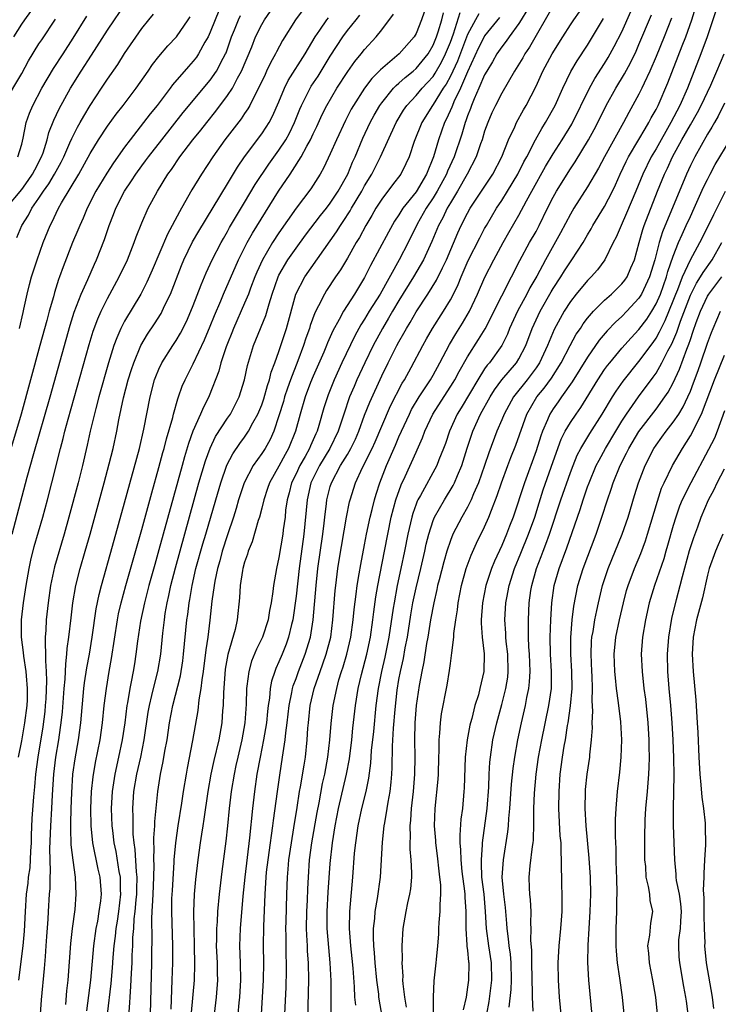
# Model space of a CAD drawing. Units: inches. Extents: x 2599874 to 2601000, y 1476000 to 1479000.
# Drawn here: x 2600349 to 2600430, y 1476806 to 1476921 of the extents above; entities that cross this region are included whole.
import ezdxf

# ---------------------------------------------------------------- set-up
doc = ezdxf.new("R2010")
doc.units = ezdxf.units.IN
doc.header["$MEASUREMENT"] = 0
doc.layers.add('LD25981476_2ft', color=206, linetype='Continuous')

msp = doc.modelspace()

# ---------------------------------------------------------------- linework, layer by layer
at = {"layer": 'LD25981476_2ft'}
for points, elevation in [([(2600396.51, 1476923.49), (2600395.63, 1476921), (2600395, 1476919.38), (2600394.78, 1476919), (2600393.03, 1476917), (2600390.84, 1476915.16), (2600390.71, 1476915), (2600389.84, 1476914.16), (2600388.98, 1476913.02), (2600387.69, 1476911), (2600387.44, 1476910.56), (2600386.76, 1476909.24), (2600385.72, 1476907), (2600385, 1476905.34), (2600384.25, 1476903.75), (2600383.81, 1476903), (2600382.72, 1476901.28), (2600381, 1476899), (2600379, 1476896.14), (2600378.27, 1476895), (2600377.09, 1476893), (2600376.43, 1476891.57), (2600376.19, 1476891), (2600375.69, 1476889.69), (2600375.44, 1476889), (2600375, 1476887.93), (2600373.7, 1476885), (2600373.51, 1476884.49), (2600373, 1476883.25), (2600372.84, 1476882.84), (2600372.23, 1476881), (2600371.99, 1476880.01), (2600370.88, 1476877.12), (2600370.84, 1476877), (2600370.2, 1476875.8), (2600369.86, 1476875), (2600368.95, 1476873), (2600368.44, 1476871.56), (2600368, 1476870), (2600367.7, 1476869), (2600365, 1476859.18), (2600364.52, 1476857.48), (2600363.84, 1476855), (2600363.33, 1476853), (2600362.87, 1476850.87), (2600362.51, 1476848.51), (2600362.32, 1476847), (2600362.14, 1476845.86), (2600362, 1476845), (2600361.77, 1476843.77), (2600361.61, 1476843), (2600361.33, 1476841.33), (2600361.27, 1476841), (2600361.01, 1476839.01), (2600360.72, 1476837), (2600360.3, 1476835), (2600359.86, 1476833), (2600359.54, 1476831), (2600359.43, 1476829), (2600359.51, 1476827), (2600359.57, 1476826.43), (2600359.75, 1476825), (2600359.97, 1476823.97), (2600360.34, 1476821.66), (2600360.47, 1476821), (2600360.5, 1476819.5), (2600360.52, 1476819), (2600360.28, 1476817), (2600360.12, 1476815.88), (2600359.97, 1476815), (2600359.9, 1476814.1), (2600359.76, 1476813), (2600359.64, 1476811.64), (2600359.56, 1476810.44), (2600359.4, 1476808.6), (2600358.98, 1476805)], 9924), ([(2600391.37, 1476803), (2600390.67, 1476807), (2600390.64, 1476807.36), (2600390.43, 1476809), (2600390.23, 1476811), (2600390.16, 1476812.16), (2600390.07, 1476813), (2600390.03, 1476813.97), (2600390.04, 1476815), (2600390.18, 1476816.18), (2600390.25, 1476817), (2600390.52, 1476818.52), (2600390.84, 1476821), (2600391.07, 1476825.07), (2600391.3, 1476827), (2600391.35, 1476827.35), (2600391.64, 1476829), (2600391.76, 1476829.76), (2600391.98, 1476831), (2600392.08, 1476832.08), (2600392.18, 1476833), (2600392.23, 1476833.77), (2600392.26, 1476836.26), (2600392.38, 1476838.38), (2600392.56, 1476840.56), (2600392.8, 1476842.8), (2600393, 1476844.03), (2600393.18, 1476845), (2600393.52, 1476846.48), (2600393.73, 1476847.73), (2600393.99, 1476849), (2600394.39, 1476851.61), (2600394.63, 1476853), (2600395, 1476854.74), (2600395.56, 1476857), (2600396.02, 1476859), (2600396.18, 1476859.82), (2600396.48, 1476861), (2600397, 1476862.6), (2600397.16, 1476863), (2600398.3, 1476865), (2600399.33, 1476866.67), (2600399.49, 1476867), (2600399.83, 1476867.83), (2600400.34, 1476869), (2600400.98, 1476871.02), (2600401.63, 1476873), (2600402.53, 1476875), (2600403.63, 1476877), (2600404.16, 1476877.84), (2600405.02, 1476879), (2600406.71, 1476881), (2600407, 1476881.46), (2600407.8, 1476883), (2600408.55, 1476885), (2600409.48, 1476887), (2600410.75, 1476889.25), (2600411, 1476889.66), (2600411.88, 1476891), (2600412.3, 1476891.7), (2600413, 1476892.76), (2600413.18, 1476893), (2600414.48, 1476895), (2600415, 1476895.91), (2600415.41, 1476896.59), (2600415.63, 1476897), (2600417, 1476899.23), (2600417.91, 1476901), (2600418.26, 1476901.74), (2600418.82, 1476903), (2600419.52, 1476904.48), (2600419.8, 1476905), (2600421, 1476907.01), (2600421.71, 1476908.29), (2600422.16, 1476909), (2600422.44, 1476909.56), (2600423, 1476910.53), (2600423.23, 1476911), (2600424.36, 1476913.64), (2600426.06, 1476917.94), (2600426.46, 1476919), (2600427.16, 1476921), (2600427.81, 1476923)], 9900), ([(2600347.18, 1476899), (2600349, 1476901.21), (2600349.75, 1476902.25), (2600350.26, 1476903), (2600350.51, 1476903.49), (2600351.31, 1476905), (2600351.49, 1476905.49), (2600351.96, 1476907), (2600352.17, 1476907.83), (2600352.73, 1476909.27), (2600353.38, 1476910.62), (2600354.69, 1476913), (2600355.93, 1476915), (2600357.14, 1476916.86), (2600359, 1476919.76), (2600359.82, 1476921), (2600361, 1476922.71)], 9944), ([(2600371.98, 1476922.02), (2600371.55, 1476921), (2600371, 1476919.56), (2600370.74, 1476919), (2600370.37, 1476918.37), (2600369.63, 1476917), (2600369.37, 1476916.63), (2600369, 1476916.16), (2600368.45, 1476915.55), (2600366.6, 1476913.4), (2600366.31, 1476913), (2600364.79, 1476911), (2600363.99, 1476910.01), (2600361.64, 1476907), (2600361, 1476906.15), (2600359.69, 1476904.31), (2600358.91, 1476903.09), (2600357.66, 1476901), (2600356.63, 1476899), (2600356.15, 1476897.85), (2600355.76, 1476897), (2600355.55, 1476896.45), (2600354.94, 1476895), (2600353.82, 1476892.18), (2600353.41, 1476891), (2600353.29, 1476890.71), (2600352.82, 1476889.18), (2600352.69, 1476888.69), (2600352.21, 1476887), (2600351.93, 1476885.93), (2600351.13, 1476883), (2600348.92, 1476875), (2600347.56, 1476870.44)], 9938), ([(2600348.08, 1476919), (2600349, 1476920.48), (2600349.35, 1476921), (2600350.06, 1476921.94)], 9950), ([(2600348.63, 1476835), (2600349, 1476836.89), (2600349.38, 1476839), (2600349.63, 1476841), (2600349.66, 1476841.66), (2600349.69, 1476843), (2600349.54, 1476844.46), (2600349.51, 1476845), (2600349.23, 1476846.77), (2600349.2, 1476847.2), (2600348.97, 1476849), (2600348.98, 1476851), (2600349.22, 1476853), (2600349.53, 1476855), (2600349.86, 1476857), (2600350.05, 1476857.95), (2600350.45, 1476859.55), (2600351.45, 1476863), (2600352, 1476865), (2600352.52, 1476867), (2600353.51, 1476871), (2600353.84, 1476872.16), (2600354.03, 1476873), (2600354.42, 1476874.42), (2600356.87, 1476883.13), (2600357.34, 1476884.66), (2600357.87, 1476886.13), (2600358.26, 1476887), (2600359, 1476888.5), (2600360.38, 1476891), (2600361.33, 1476893), (2600362.12, 1476895), (2600362.34, 1476895.66), (2600363, 1476897.3), (2600363.74, 1476899), (2600364.82, 1476901), (2600366.06, 1476903), (2600366.46, 1476903.54), (2600367.44, 1476905), (2600368.97, 1476907), (2600369.89, 1476908.11), (2600370.58, 1476909), (2600371.66, 1476910.34), (2600373, 1476912.14), (2600373.57, 1476913), (2600374.19, 1476914.19), (2600374.65, 1476915), (2600375.83, 1476917.83), (2600376.29, 1476919), (2600377, 1476920.42), (2600377.33, 1476921), (2600378.02, 1476921.98)], 9934), ([(2600381.82, 1476922.18), (2600380.95, 1476921), (2600379.44, 1476918.56), (2600378.74, 1476917.26), (2600378.61, 1476917), (2600378.03, 1476915.97), (2600377.57, 1476915), (2600377.38, 1476914.62), (2600376.64, 1476913), (2600376.21, 1476912.21), (2600375.61, 1476911), (2600375.39, 1476910.61), (2600375, 1476910.06), (2600374.58, 1476909.42), (2600372.71, 1476907), (2600371.28, 1476905), (2600369.97, 1476903), (2600368.86, 1476901.14), (2600367.64, 1476899), (2600367.39, 1476898.61), (2600366, 1476896), (2600364.22, 1476891.78), (2600363.61, 1476890.39), (2600362.88, 1476889), (2600361, 1476885.83), (2600360.57, 1476885), (2600360.09, 1476883.91), (2600359.76, 1476883), (2600359.12, 1476881), (2600358.01, 1476877), (2600357.64, 1476875.64), (2600356.99, 1476873), (2600356.64, 1476871.36), (2600356.09, 1476869), (2600355.58, 1476867), (2600354.5, 1476863), (2600353.94, 1476861), (2600352.82, 1476857.18), (2600352.36, 1476855), (2600352.08, 1476853), (2600351.86, 1476851), (2600351.82, 1476849.82), (2600351.75, 1476849), (2600351.72, 1476848.28), (2600351.78, 1476847), (2600351.76, 1476846.24), (2600351.86, 1476845), (2600351.9, 1476843.9), (2600351.81, 1476841.81), (2600351.75, 1476841), (2600351.68, 1476840.32), (2600351.46, 1476838.54), (2600350.86, 1476835), (2600350.59, 1476833), (2600350.48, 1476831.52), (2600350.36, 1476830.36), (2600350.18, 1476827.82), (2600350.11, 1476825.89), (2600350.1, 1476825), (2600350.03, 1476824.03), (2600349.93, 1476822.08), (2600349.75, 1476821), (2600349.7, 1476820.3), (2600349.52, 1476819), (2600349.39, 1476817), (2600349.29, 1476814.71), (2600349.14, 1476813), (2600348.64, 1476809)], 9932), ([(2600361.36, 1476803), (2600361.61, 1476806.39), (2600361.64, 1476807), (2600361.73, 1476808.27), (2600361.79, 1476809.79), (2600361.87, 1476811), (2600361.89, 1476811.89), (2600361.96, 1476813), (2600361.97, 1476813.97), (2600362.06, 1476815), (2600362.12, 1476816.12), (2600362.24, 1476817), (2600362.35, 1476818.35), (2600362.43, 1476819), (2600362.42, 1476819.58), (2600362.45, 1476821), (2600362.37, 1476821.63), (2600362.22, 1476824.22), (2600362.1, 1476825), (2600362, 1476826), (2600361.99, 1476827), (2600362, 1476828), (2600361.96, 1476829), (2600362.09, 1476831), (2600362.44, 1476833), (2600362.88, 1476835), (2600363.28, 1476837), (2600363.76, 1476840.24), (2600363.9, 1476841), (2600364.19, 1476842.19), (2600364.36, 1476843), (2600364.86, 1476845), (2600365.21, 1476847), (2600365.46, 1476849.46), (2600365.64, 1476851), (2600365.75, 1476851.75), (2600365.97, 1476853), (2600366.17, 1476853.83), (2600366.39, 1476855), (2600366.92, 1476857.08), (2600369.67, 1476867), (2600370.43, 1476869.57), (2600370.97, 1476871.03), (2600371.62, 1476872.38), (2600373, 1476874.51), (2600373.34, 1476875), (2600373.91, 1476876.09), (2600374.36, 1476877), (2600374.97, 1476879), (2600375.32, 1476880.68), (2600376.03, 1476883), (2600376.32, 1476883.68), (2600377.48, 1476886.52), (2600377.85, 1476887.85), (2600378.21, 1476889), (2600378.91, 1476891), (2600379, 1476891.19), (2600380.06, 1476893), (2600381, 1476894.36), (2600382.12, 1476895.88), (2600383.85, 1476898.15), (2600384.54, 1476899), (2600385, 1476899.61), (2600385.91, 1476901), (2600387.04, 1476903), (2600387.6, 1476904.4), (2600387.88, 1476905), (2600388.8, 1476907.2), (2600389.65, 1476909), (2600390.13, 1476909.88), (2600390.77, 1476911), (2600391, 1476911.32), (2600392.37, 1476913), (2600392.68, 1476913.33), (2600393, 1476913.58), (2600393.74, 1476914.26), (2600394.67, 1476915), (2600395, 1476915.29), (2600396.41, 1476917), (2600397, 1476918.01), (2600397.4, 1476919), (2600397.59, 1476919.59), (2600397.99, 1476921), (2600398.19, 1476921.81)], 9922), ([(2600364.01, 1476805), (2600364.18, 1476811), (2600364.19, 1476812.19), (2600364.22, 1476813.78), (2600364.18, 1476816.18), (2600364.23, 1476817), (2600364.28, 1476818.28), (2600364.35, 1476819), (2600364.42, 1476821), (2600364.44, 1476822.44), (2600364.41, 1476823), (2600364.45, 1476824.45), (2600364.42, 1476825), (2600364.41, 1476825.59), (2600364.52, 1476827), (2600364.53, 1476827.47), (2600364.87, 1476831), (2600365.19, 1476833), (2600365.51, 1476834.49), (2600365.71, 1476835.71), (2600365.95, 1476837), (2600366.25, 1476839), (2600366.64, 1476841), (2600367.51, 1476844.49), (2600367.78, 1476846.22), (2600367.88, 1476847), (2600368.28, 1476851), (2600368.37, 1476851.63), (2600368.53, 1476853), (2600368.61, 1476853.39), (2600368.87, 1476855), (2600369.33, 1476857), (2600370.14, 1476859.86), (2600370.49, 1476861), (2600371.63, 1476865), (2600372.21, 1476867), (2600372.94, 1476869.06), (2600373.62, 1476870.38), (2600374.43, 1476871.57), (2600375, 1476872.32), (2600375.46, 1476873), (2600375.97, 1476873.97), (2600376.55, 1476875), (2600377, 1476876.1), (2600377.23, 1476876.77), (2600377.66, 1476878.34), (2600377.9, 1476879), (2600378.1, 1476879.9), (2600378.53, 1476881), (2600379, 1476882.31), (2600379.87, 1476885), (2600380.99, 1476889), (2600382.02, 1476891), (2600385.73, 1476896.27), (2600386.17, 1476897), (2600386.51, 1476897.48), (2600387.3, 1476898.69), (2600387.47, 1476899), (2600388.66, 1476901), (2600389, 1476901.64), (2600389.83, 1476903), (2600390.84, 1476905), (2600392.67, 1476909), (2600393.55, 1476910.45), (2600393.93, 1476911), (2600395, 1476912.14), (2600395.72, 1476913), (2600396.34, 1476913.66), (2600397, 1476914.39), (2600397.25, 1476914.75), (2600397.97, 1476916.03), (2600398.44, 1476917), (2600399, 1476918.39), (2600399.36, 1476919.36), (2600400.16, 1476921.84)], 9920), ([(2600407.93, 1476922.07), (2600407.28, 1476921), (2600407, 1476920.55), (2600405.87, 1476919), (2600405.52, 1476918.48), (2600405, 1476917.83), (2600404.43, 1476917), (2600403.92, 1476916.08), (2600403.25, 1476915), (2600403, 1476914.56), (2600402.33, 1476913), (2600401.78, 1476911.78), (2600401.46, 1476911), (2600401.34, 1476910.66), (2600401, 1476909.78), (2600400.81, 1476909.19), (2600400.72, 1476909), (2600400.34, 1476907.66), (2600399.45, 1476905), (2600398.67, 1476903.33), (2600398.55, 1476903), (2600397.47, 1476901), (2600397, 1476900.22), (2600396.19, 1476899), (2600395.14, 1476897.14), (2600394.09, 1476895), (2600393.02, 1476893), (2600390.8, 1476889), (2600389.55, 1476887), (2600389, 1476886.08), (2600388.57, 1476885.43), (2600387.86, 1476884.14), (2600386.36, 1476881), (2600385.45, 1476879), (2600384.76, 1476877.24), (2600384.66, 1476877), (2600384.26, 1476875.74), (2600383.67, 1476873.67), (2600383.46, 1476873), (2600383.31, 1476872.69), (2600382.69, 1476871.31), (2600382.57, 1476871), (2600382.05, 1476870.05), (2600381.44, 1476869), (2600381, 1476868.05), (2600380.48, 1476867), (2600380.19, 1476865.81), (2600379.96, 1476865), (2600379.79, 1476863.79), (2600379.72, 1476863), (2600379.5, 1476861.5), (2600379.45, 1476861), (2600379, 1476858.28), (2600378.72, 1476857), (2600378.37, 1476855), (2600378.3, 1476854.3), (2600378.09, 1476853), (2600377.9, 1476852.1), (2600377.73, 1476851), (2600377.09, 1476849), (2600376.4, 1476847.6), (2600375.82, 1476846.18), (2600375.48, 1476845), (2600375.27, 1476843.27), (2600375.22, 1476843), (2600375.18, 1476841.18), (2600375.02, 1476839), (2600374.66, 1476837), (2600374.2, 1476835), (2600373.99, 1476834.01), (2600373.77, 1476833), (2600373.44, 1476831), (2600373.21, 1476829), (2600373.02, 1476827), (2600372.82, 1476825.18), (2600372.36, 1476821.64), (2600372.04, 1476819), (2600371.83, 1476817), (2600371.78, 1476815.78), (2600371.71, 1476815), (2600371.71, 1476813.71), (2600371.7, 1476813), (2600371.79, 1476811), (2600371.8, 1476809.8), (2600371.83, 1476809), (2600371.68, 1476807), (2600371.43, 1476805)], 9914), ([(2600411, 1476922.61), (2600408.22, 1476917.78), (2600407.68, 1476917), (2600407.44, 1476916.56), (2600406.47, 1476915), (2600405, 1476912.44), (2600404.26, 1476911), (2600403.86, 1476910.14), (2600403.36, 1476909), (2600403, 1476908), (2600402.7, 1476907), (2600402.52, 1476906.52), (2600402.01, 1476905), (2600400.97, 1476903), (2600399.82, 1476901), (2600399, 1476899.66), (2600398.63, 1476899), (2600398.11, 1476897.89), (2600397.63, 1476897), (2600396.86, 1476895.14), (2600395.87, 1476893), (2600394.7, 1476891), (2600393, 1476888.25), (2600392.26, 1476887), (2600391.8, 1476886.2), (2600391.07, 1476885), (2600390, 1476883), (2600389.02, 1476881), (2600388.1, 1476879), (2600387.77, 1476878.23), (2600387.25, 1476877), (2600386.56, 1476875), (2600385.92, 1476873), (2600384.96, 1476871), (2600383.73, 1476869), (2600383, 1476867.54), (2600382.74, 1476867), (2600382.29, 1476865), (2600381.92, 1476861), (2600381.37, 1476857), (2600381, 1476853.77), (2600380.61, 1476851), (2600380.48, 1476850.48), (2600380.14, 1476849), (2600379.84, 1476848.16), (2600379.37, 1476847), (2600379, 1476846.1), (2600378.65, 1476845.35), (2600378.51, 1476845), (2600378.14, 1476843.86), (2600377.99, 1476843), (2600377.89, 1476841.89), (2600377.75, 1476841), (2600377.67, 1476840.33), (2600377.54, 1476839), (2600377.21, 1476837), (2600376.81, 1476835), (2600376.43, 1476833), (2600376.14, 1476831), (2600375.91, 1476829), (2600375.58, 1476825.58), (2600375.01, 1476821), (2600374.78, 1476818.78), (2600374.47, 1476815), (2600374.42, 1476813), (2600374.49, 1476811), (2600374.53, 1476809), (2600374.42, 1476807), (2600374.34, 1476806.34), (2600374.22, 1476805)], 9912), ([(2600376.98, 1476805), (2600377.21, 1476809), (2600377.24, 1476811), (2600377.22, 1476813), (2600377.26, 1476815.26), (2600377.4, 1476819), (2600377.51, 1476821), (2600377.57, 1476821.57), (2600377.74, 1476823), (2600378.03, 1476825), (2600378.13, 1476825.87), (2600378.31, 1476827), (2600378.38, 1476827.62), (2600378.82, 1476831), (2600379.1, 1476832.9), (2600379.44, 1476835), (2600379.51, 1476835.51), (2600379.74, 1476837), (2600379.81, 1476837.81), (2600379.96, 1476839), (2600380.2, 1476841), (2600380.52, 1476842.52), (2600380.6, 1476843), (2600380.68, 1476843.32), (2600381, 1476844.16), (2600381.29, 1476845), (2600382.07, 1476847), (2600382.68, 1476849), (2600382.99, 1476851), (2600383.33, 1476855), (2600383.55, 1476857), (2600384.12, 1476861), (2600384.28, 1476862.28), (2600384.36, 1476863), (2600384.57, 1476864.57), (2600384.61, 1476865), (2600385, 1476866.54), (2600385.13, 1476867), (2600386.2, 1476869), (2600387, 1476870.3), (2600387.41, 1476871), (2600387.92, 1476872.08), (2600388.32, 1476873), (2600389, 1476874.88), (2600389.6, 1476876.4), (2600391, 1476879.48), (2600391.75, 1476881), (2600392.76, 1476883), (2600393, 1476883.44), (2600393.57, 1476884.43), (2600393.87, 1476885), (2600394.3, 1476885.7), (2600395, 1476886.92), (2600396.37, 1476889), (2600397.38, 1476890.62), (2600398.07, 1476892.07), (2600398.54, 1476893), (2600399.87, 1476896.13), (2600400.28, 1476897), (2600401, 1476898.42), (2600401.32, 1476899), (2600403.97, 1476903), (2600405, 1476905), (2600405.79, 1476907), (2600406.52, 1476908.52), (2600406.73, 1476909), (2600407.53, 1476910.48), (2600407.84, 1476911), (2600409, 1476913.25), (2600409.81, 1476915), (2600410.88, 1476917), (2600412.11, 1476919), (2600413, 1476920.39), (2600413.41, 1476921), (2600414.08, 1476921.92)], 9910), ([(2600382.37, 1476804.37), (2600382.46, 1476807.54), (2600382.49, 1476809), (2600382.45, 1476811), (2600382.35, 1476812.35), (2600382.33, 1476813), (2600382.25, 1476814.25), (2600382.23, 1476815), (2600382.25, 1476817), (2600382.32, 1476818.32), (2600382.37, 1476819.63), (2600382.45, 1476821), (2600382.59, 1476823), (2600382.84, 1476825), (2600383.45, 1476828.55), (2600383.68, 1476829.68), (2600384.09, 1476831.91), (2600384.34, 1476833), (2600384.72, 1476835), (2600384.94, 1476837), (2600385.08, 1476838.92), (2600385.33, 1476841), (2600385.74, 1476843), (2600386.01, 1476844.01), (2600386.31, 1476845), (2600386.49, 1476845.51), (2600386.93, 1476847), (2600387.39, 1476849), (2600387.66, 1476851), (2600387.77, 1476852.23), (2600388.02, 1476854.02), (2600388.13, 1476855), (2600388.37, 1476856.37), (2600388.54, 1476857.46), (2600389, 1476859.75), (2600389.23, 1476861), (2600389.65, 1476863), (2600389.88, 1476863.88), (2600390.14, 1476865), (2600390.33, 1476865.67), (2600390.76, 1476867), (2600391.55, 1476869), (2600392.61, 1476871.39), (2600393, 1476872.34), (2600394.22, 1476875), (2600394.48, 1476875.52), (2600395.36, 1476877), (2600396.68, 1476879), (2600397, 1476879.55), (2600397.79, 1476881), (2600398.89, 1476883.11), (2600399.63, 1476884.37), (2600400.41, 1476885.59), (2600401.23, 1476887), (2600402.17, 1476889), (2600403.02, 1476890.98), (2600404.08, 1476893), (2600405.17, 1476895), (2600405.83, 1476896.17), (2600407, 1476898.19), (2600407.89, 1476899.89), (2600408.5, 1476901), (2600410.12, 1476903.88), (2600411, 1476905.37), (2600412.04, 1476907), (2600413.17, 1476908.83), (2600415.24, 1476913), (2600415.87, 1476914.13), (2600417, 1476915.88), (2600417.42, 1476916.58), (2600418.13, 1476917.87), (2600419, 1476919.58), (2600420.05, 1476921.95)], 9906), ([(2600429.96, 1476922.04), (2600428.95, 1476919), (2600428.24, 1476917), (2600426.67, 1476913), (2600425.78, 1476911), (2600424.73, 1476909), (2600423, 1476905.94), (2600422.44, 1476905), (2600421.44, 1476903), (2600420.64, 1476901), (2600419.57, 1476898.43), (2600418.91, 1476897), (2600418.35, 1476895.65), (2600418.01, 1476895), (2600417.04, 1476893), (2600416.17, 1476891.83), (2600415.42, 1476891), (2600415, 1476890.58), (2600413.69, 1476889), (2600413, 1476888.13), (2600412.28, 1476887), (2600411.13, 1476884.87), (2600410.52, 1476883.48), (2600410.35, 1476883), (2600409.41, 1476881), (2600409.25, 1476880.75), (2600409, 1476880.39), (2600407.95, 1476879), (2600406.35, 1476877), (2600405.27, 1476875), (2600405, 1476874.33), (2600404.44, 1476873), (2600403.5, 1476870.5), (2600403, 1476869), (2600402.29, 1476867), (2600401.72, 1476865.72), (2600401.42, 1476865), (2600401, 1476864.16), (2600400.34, 1476863), (2600399.3, 1476861), (2600399, 1476860.26), (2600398.59, 1476859), (2600398.23, 1476857.77), (2600397.68, 1476855.68), (2600397.52, 1476855), (2600397.44, 1476854.56), (2600397.06, 1476853), (2600396.7, 1476851), (2600396.38, 1476849), (2600396.23, 1476848.23), (2600395.91, 1476846.09), (2600395.68, 1476845), (2600395.36, 1476843.36), (2600395.02, 1476841), (2600394.87, 1476839), (2600394.81, 1476837), (2600394.84, 1476835), (2600394.83, 1476833), (2600394.66, 1476831), (2600394.42, 1476829), (2600394.34, 1476827.66), (2600394.26, 1476827), (2600394.3, 1476825.7), (2600394.27, 1476825), (2600394.28, 1476824.28), (2600394.41, 1476823), (2600394.48, 1476821.52), (2600394.47, 1476821), (2600394.35, 1476819.65), (2600394.24, 1476819), (2600394.01, 1476818.01), (2600393.81, 1476817), (2600393.47, 1476815), (2600393.35, 1476813), (2600393.37, 1476811.37), (2600393.34, 1476811), (2600393.45, 1476809.45), (2600393.43, 1476809), (2600393.46, 1476808.54), (2600393.65, 1476807), (2600393.85, 1476805.85)], 9898), ([(2600347, 1476911.35), (2600349, 1476914.72), (2600349.8, 1476916.2), (2600351, 1476918.17), (2600351.33, 1476918.67), (2600352.95, 1476921.05)], 9948), ([(2600347.87, 1476861), (2600349.65, 1476867.65), (2600350.4, 1476870.4), (2600352.32, 1476877), (2600354.64, 1476885.36), (2600355.12, 1476886.88), (2600355.93, 1476889), (2600356.7, 1476890.7), (2600357.5, 1476892.5), (2600357.74, 1476893), (2600358.65, 1476895.35), (2600359.19, 1476897), (2600359.72, 1476898.28), (2600359.98, 1476899), (2600360.98, 1476901), (2600361.8, 1476902.2), (2600362.3, 1476903), (2600363, 1476903.96), (2600363.45, 1476904.55), (2600363.78, 1476905), (2600365.34, 1476907), (2600367.84, 1476910.16), (2600371, 1476913.95), (2600371.73, 1476915), (2600372.51, 1476916.51), (2600372.78, 1476917), (2600372.85, 1476917.15), (2600373.48, 1476919), (2600373.82, 1476919.82), (2600374.28, 1476921), (2600374.52, 1476921.48)], 9936), ([(2600348.41, 1476895.59), (2600349, 1476897), (2600349.8, 1476898.2), (2600350.19, 1476899), (2600351, 1476900.17), (2600351.54, 1476901), (2600352.15, 1476901.85), (2600352.84, 1476903), (2600353.6, 1476904.4), (2600353.91, 1476905), (2600354.63, 1476906.63), (2600354.84, 1476907.16), (2600355.52, 1476908.48), (2600355.83, 1476909), (2600356.24, 1476909.76), (2600357, 1476911), (2600358.29, 1476913), (2600359, 1476914.06), (2600360.22, 1476915.78), (2600361, 1476917.05), (2600363, 1476919.99), (2600363.81, 1476921), (2600364.37, 1476921.63)], 9942), ([(2600348.55, 1476905), (2600349, 1476906.47), (2600349.18, 1476907.18), (2600349.53, 1476909), (2600349.91, 1476910.09), (2600350.28, 1476911), (2600351.34, 1476913), (2600352.69, 1476915.31), (2600353.82, 1476917), (2600355, 1476918.84), (2600356.58, 1476921.42)], 9946), ([(2600348.74, 1476885), (2600349.15, 1476886.85), (2600349.25, 1476887.25), (2600349.62, 1476889), (2600349.9, 1476890.1), (2600350.15, 1476891), (2600350.79, 1476893), (2600351.5, 1476895), (2600352.31, 1476897), (2600352.56, 1476897.44), (2600353, 1476898.42), (2600353.28, 1476899), (2600353.65, 1476899.65), (2600355.67, 1476903), (2600357, 1476905.4), (2600357.97, 1476907), (2600359, 1476908.58), (2600360.01, 1476909.99), (2600360.82, 1476911), (2600362.35, 1476913), (2600363.74, 1476915), (2600364.24, 1476915.76), (2600365, 1476916.71), (2600366.05, 1476917.95), (2600367.04, 1476919), (2600368.42, 1476921), (2600368.65, 1476921.35)], 9940), ([(2600351.18, 1476805), (2600351.31, 1476806.69), (2600351.66, 1476810.34), (2600351.76, 1476811.76), (2600351.87, 1476813), (2600351.93, 1476814.07), (2600352.08, 1476816.08), (2600352.12, 1476817), (2600352.25, 1476819), (2600352.31, 1476819.69), (2600352.32, 1476821), (2600352.36, 1476821.64), (2600352.32, 1476823), (2600352.29, 1476824.29), (2600352.41, 1476827), (2600352.52, 1476829), (2600352.59, 1476830.59), (2600352.74, 1476833), (2600352.97, 1476835), (2600353.31, 1476837), (2600353.53, 1476838.47), (2600353.6, 1476839), (2600353.74, 1476840.26), (2600353.96, 1476843), (2600354.07, 1476844.07), (2600354.11, 1476845), (2600354.13, 1476845.87), (2600354.28, 1476847), (2600354.32, 1476847.68), (2600354.49, 1476849), (2600354.75, 1476851.25), (2600354.96, 1476853), (2600355.31, 1476855), (2600355.83, 1476857), (2600356.42, 1476859), (2600356.99, 1476861), (2600358.63, 1476867), (2600359.21, 1476869.21), (2600359.65, 1476871), (2600360.08, 1476873), (2600360.34, 1476874.34), (2600360.89, 1476876.89), (2600361.43, 1476879), (2600361.8, 1476880.2), (2600362.07, 1476881), (2600362.91, 1476883), (2600363.68, 1476884.32), (2600364.48, 1476885.52), (2600365.25, 1476886.75), (2600365.39, 1476887), (2600365.71, 1476887.71), (2600366.35, 1476889), (2600367.65, 1476892.35), (2600367.93, 1476893), (2600368.92, 1476895.08), (2600369.65, 1476896.35), (2600373, 1476901.84), (2600374.18, 1476903.82), (2600375, 1476905.02), (2600377, 1476907.69), (2600377.53, 1476908.47), (2600377.86, 1476909), (2600378.26, 1476909.74), (2600379, 1476911.42), (2600379.65, 1476913), (2600380.09, 1476913.91), (2600382.05, 1476917), (2600383.22, 1476919), (2600383.77, 1476919.77), (2600384.61, 1476921), (2600384.78, 1476921.22)], 9930), ([(2600354.15, 1476806.15), (2600354.28, 1476807.72), (2600354.41, 1476809), (2600354.74, 1476813.26), (2600354.94, 1476815), (2600355.23, 1476817.23), (2600355.37, 1476819), (2600355.28, 1476821), (2600354.99, 1476822.99), (2600354.77, 1476824.77), (2600354.71, 1476826.71), (2600354.74, 1476827.26), (2600354.77, 1476829), (2600354.83, 1476830.83), (2600354.97, 1476833), (2600355.22, 1476834.78), (2600355.62, 1476837), (2600355.9, 1476839), (2600356.26, 1476843), (2600356.34, 1476843.66), (2600356.6, 1476845.4), (2600356.9, 1476847), (2600357.23, 1476849), (2600357.7, 1476852.3), (2600358.03, 1476853.97), (2600358.29, 1476855), (2600359.59, 1476859.59), (2600361, 1476864.66), (2600362.72, 1476871), (2600363.25, 1476873.25), (2600363.98, 1476877), (2600364.5, 1476879), (2600364.63, 1476879.37), (2600365, 1476880.26), (2600365.35, 1476881), (2600366.61, 1476883), (2600367, 1476883.58), (2600367.54, 1476884.46), (2600368.21, 1476885.79), (2600368.74, 1476887), (2600369, 1476887.65), (2600369.92, 1476890.08), (2600370.52, 1476891.48), (2600371.23, 1476893), (2600372.25, 1476895), (2600372.52, 1476895.48), (2600373, 1476896.29), (2600373.25, 1476896.75), (2600375, 1476899.67), (2600376.24, 1476901.76), (2600377.84, 1476904.16), (2600379, 1476905.77), (2600379.8, 1476907), (2600380.23, 1476907.77), (2600380.82, 1476909), (2600381.44, 1476910.56), (2600381.63, 1476911), (2600382.3, 1476912.3), (2600382.64, 1476913), (2600382.77, 1476913.23), (2600383.57, 1476914.43), (2600385, 1476916.76), (2600386.44, 1476919), (2600387, 1476919.75), (2600388, 1476921), (2600388.46, 1476921.54)], 9928), ([(2600356.61, 1476805.39), (2600357.05, 1476809), (2600357.43, 1476813), (2600357.7, 1476815), (2600357.87, 1476815.87), (2600358.05, 1476817), (2600358.22, 1476818.22), (2600358.29, 1476819), (2600358.16, 1476821), (2600357.93, 1476821.93), (2600357.3, 1476825), (2600357.09, 1476827), (2600357.05, 1476829), (2600357.14, 1476831), (2600357.32, 1476832.68), (2600357.62, 1476834.38), (2600358.15, 1476837), (2600358.43, 1476839), (2600358.63, 1476841), (2600358.87, 1476843), (2600359.21, 1476845), (2600359.49, 1476846.51), (2600360.18, 1476851), (2600360.3, 1476851.7), (2600360.59, 1476853), (2600361.14, 1476855), (2600363, 1476861.54), (2600364.17, 1476865.83), (2600365, 1476868.76), (2600365.47, 1476870.53), (2600365.6, 1476871), (2600365.88, 1476872.12), (2600366.61, 1476874.61), (2600366.7, 1476875), (2600367.2, 1476876.8), (2600367.29, 1476877), (2600367.73, 1476878.27), (2600368.06, 1476879), (2600369, 1476880.85), (2600370.34, 1476883.66), (2600371, 1476885.26), (2600371.48, 1476886.52), (2600372.22, 1476888.22), (2600372.54, 1476889), (2600374.29, 1476893), (2600375.31, 1476895), (2600375.91, 1476896.09), (2600377.43, 1476898.57), (2600378.96, 1476901), (2600380.3, 1476903), (2600380.59, 1476903.41), (2600381.58, 1476905), (2600382.25, 1476906.25), (2600382.69, 1476907), (2600383, 1476907.68), (2600383.44, 1476908.56), (2600384.06, 1476909.94), (2600384.59, 1476911), (2600385.75, 1476913), (2600387.03, 1476914.97), (2600387.86, 1476916.14), (2600388.59, 1476917), (2600389, 1476917.53), (2600390.35, 1476919), (2600391, 1476919.83), (2600392.36, 1476921.64)], 9926), ([(2600402.31, 1476921.69), (2600401.92, 1476921), (2600401, 1476919.28), (2600399.83, 1476916.17), (2600399, 1476914.4), (2600398.51, 1476913.49), (2600398.18, 1476913), (2600397, 1476911.1), (2600396.92, 1476911), (2600395.66, 1476909), (2600394.78, 1476906.78), (2600394.19, 1476905), (2600393.81, 1476904.19), (2600393.21, 1476903), (2600392.25, 1476901.75), (2600391, 1476900.07), (2600390.32, 1476899), (2600389.84, 1476898.16), (2600389.13, 1476897), (2600388.39, 1476895.61), (2600388.01, 1476895), (2600387, 1476893.2), (2600386.18, 1476891.82), (2600385.62, 1476891), (2600384.57, 1476889.43), (2600384.31, 1476889), (2600383.62, 1476887.62), (2600383.19, 1476886.81), (2600382.66, 1476885.34), (2600382.57, 1476885), (2600382.15, 1476883.85), (2600381.88, 1476883), (2600381.21, 1476881.21), (2600380.35, 1476879), (2600379.99, 1476878.01), (2600379.66, 1476877), (2600379.52, 1476876.48), (2600379, 1476874.8), (2600378.4, 1476873), (2600377.97, 1476872.03), (2600377.38, 1476871), (2600377, 1476870.4), (2600376, 1476869), (2600374.95, 1476867), (2600374.28, 1476865), (2600374, 1476864), (2600373.69, 1476863), (2600373, 1476860.92), (2600372.4, 1476859), (2600372.1, 1476857.9), (2600371.83, 1476857), (2600371.51, 1476855.51), (2600371.43, 1476855), (2600371.18, 1476853.18), (2600370.95, 1476850.95), (2600370.7, 1476849), (2600370.48, 1476847.52), (2600370.17, 1476845), (2600370.01, 1476844.01), (2600369.91, 1476843), (2600369.68, 1476841.68), (2600369.55, 1476840.45), (2600368.94, 1476836.94), (2600368.3, 1476833.7), (2600368.17, 1476833), (2600367.84, 1476831), (2600367.64, 1476829.64), (2600367.21, 1476827), (2600366.92, 1476825), (2600366.75, 1476823), (2600366.74, 1476822.74), (2600366.54, 1476819.46), (2600366.49, 1476818.49), (2600366.47, 1476817), (2600366.6, 1476813), (2600366.6, 1476811), (2600366.53, 1476809), (2600366.38, 1476805.62)], 9918), ([(2600404.74, 1476921.26), (2600403, 1476919.1), (2600402.94, 1476919), (2600402.3, 1476917.7), (2600401, 1476914.93), (2600400.17, 1476913), (2600399.42, 1476911.42), (2600399.25, 1476911), (2600399.19, 1476910.81), (2600398.57, 1476909.43), (2600398.33, 1476909), (2600397.63, 1476907), (2600397.05, 1476905), (2600396.21, 1476903), (2600395, 1476900.94), (2600393.45, 1476899), (2600393, 1476898.26), (2600392.49, 1476897.51), (2600391.78, 1476896.22), (2600389.67, 1476892.33), (2600389, 1476890.95), (2600387.82, 1476889), (2600386.54, 1476887), (2600386.03, 1476886.03), (2600385.29, 1476884.71), (2600384.68, 1476883.32), (2600384.55, 1476883), (2600384.23, 1476882.23), (2600383, 1476879.44), (2600382.7, 1476878.7), (2600382.07, 1476877), (2600381.48, 1476875), (2600380.95, 1476873), (2600380.14, 1476871), (2600379.72, 1476870.28), (2600379, 1476868.92), (2600377.92, 1476867), (2600377.69, 1476866.31), (2600377.24, 1476865), (2600377, 1476864.02), (2600376.73, 1476863), (2600376.58, 1476862.58), (2600375.88, 1476860.12), (2600375.41, 1476859), (2600375.33, 1476858.67), (2600375, 1476857.73), (2600374.8, 1476857), (2600374.75, 1476856.75), (2600374.5, 1476855), (2600374.42, 1476853.58), (2600374.13, 1476851), (2600373.88, 1476849.88), (2600373.05, 1476846.95), (2600372.75, 1476845.25), (2600372.69, 1476844.69), (2600372.53, 1476842.53), (2600372.5, 1476841), (2600372.44, 1476840.44), (2600372.33, 1476839), (2600371.98, 1476837), (2600371.41, 1476834.59), (2600371.07, 1476833), (2600370.71, 1476831), (2600370.25, 1476827.75), (2600370.13, 1476827), (2600369.99, 1476826.01), (2600369.83, 1476825), (2600369.56, 1476823), (2600369.29, 1476820.71), (2600369.12, 1476819), (2600369.03, 1476816.97), (2600369.06, 1476814.94), (2600369.12, 1476813), (2600369.16, 1476810.84), (2600369.11, 1476809), (2600368.78, 1476805.22)], 9916), ([(2600379.7, 1476805), (2600379.84, 1476808.16), (2600379.89, 1476810.11), (2600379.88, 1476811), (2600379.85, 1476811.85), (2600379.84, 1476814.16), (2600379.82, 1476815), (2600379.83, 1476815.83), (2600379.92, 1476819), (2600380, 1476821), (2600380.09, 1476821.91), (2600380.17, 1476823), (2600380.46, 1476825), (2600380.76, 1476826.76), (2600381.14, 1476829.14), (2600381.42, 1476831), (2600381.52, 1476831.52), (2600381.93, 1476834.07), (2600382.09, 1476835), (2600382.31, 1476837), (2600382.39, 1476838.39), (2600382.44, 1476839), (2600382.66, 1476841), (2600383.12, 1476843), (2600383.8, 1476845), (2600384.14, 1476845.86), (2600384.52, 1476847), (2600385.04, 1476849), (2600385.3, 1476851), (2600385.56, 1476854.44), (2600385.63, 1476855), (2600385.88, 1476857), (2600386.03, 1476857.97), (2600386.9, 1476863), (2600387.25, 1476864.76), (2600387.31, 1476865), (2600387.93, 1476867), (2600388.76, 1476868.76), (2600389.89, 1476871), (2600390.23, 1476871.77), (2600391, 1476873.6), (2600392.03, 1476875.97), (2600393.39, 1476878.61), (2600393.64, 1476879), (2600394.44, 1476880.44), (2600395.79, 1476883), (2600396.22, 1476883.78), (2600396.91, 1476885), (2600398.19, 1476887), (2600399, 1476888.34), (2600399.35, 1476889), (2600399.9, 1476890.1), (2600400.25, 1476891), (2600401.09, 1476892.91), (2600402.44, 1476895.56), (2600403, 1476896.63), (2600403.2, 1476897), (2600404.39, 1476899), (2600405, 1476899.91), (2600405.68, 1476901), (2600406.88, 1476903), (2600407.59, 1476904.41), (2600407.92, 1476905), (2600408.95, 1476907), (2600409.68, 1476908.32), (2600410.12, 1476909), (2600411.23, 1476911), (2600412.12, 1476913), (2600413.06, 1476914.94), (2600413.8, 1476916.2), (2600415, 1476918.04), (2600416.88, 1476921.12)], 9908), ([(2600385.08, 1476805), (2600385.1, 1476808.9), (2600385, 1476811), (2600384.81, 1476812.81), (2600384.63, 1476815), (2600384.62, 1476817), (2600384.75, 1476819.25), (2600385, 1476822.58), (2600385.25, 1476825), (2600385.55, 1476827), (2600385.95, 1476829), (2600386.89, 1476833), (2600387.22, 1476834.78), (2600387.5, 1476837), (2600387.64, 1476838.36), (2600387.94, 1476841), (2600388.26, 1476843), (2600388.64, 1476844.64), (2600389.25, 1476847), (2600389.68, 1476849), (2600389.97, 1476851), (2600390.07, 1476851.93), (2600390.32, 1476853.68), (2600390.54, 1476855), (2600391.32, 1476859), (2600391.69, 1476861), (2600392.11, 1476863), (2600392.65, 1476865), (2600393.26, 1476866.74), (2600393.73, 1476867.73), (2600395, 1476870.55), (2600395.15, 1476870.85), (2600395.76, 1476872.24), (2600396.04, 1476873), (2600396.97, 1476875), (2600399.33, 1476878.67), (2600399.52, 1476879), (2600400.02, 1476879.98), (2600401, 1476881.67), (2600402.29, 1476883.71), (2600403.05, 1476884.95), (2600405, 1476888.81), (2600406.14, 1476891), (2600407.1, 1476892.9), (2600408.25, 1476895), (2600409, 1476896.3), (2600409.38, 1476897), (2600410.34, 1476899), (2600411, 1476900.31), (2600411.38, 1476901), (2600413, 1476903.59), (2600413.56, 1476904.44), (2600415.12, 1476907), (2600415.79, 1476908.21), (2600416.19, 1476909), (2600417.18, 1476911), (2600418.32, 1476913), (2600419.33, 1476914.67), (2600420.03, 1476915.97), (2600420.67, 1476917.33), (2600421, 1476918.09), (2600422.45, 1476921.55)], 9904), ([(2600424.81, 1476921.19), (2600423.95, 1476919), (2600423, 1476916.69), (2600422.27, 1476915), (2600421.6, 1476913.6), (2600421.33, 1476913), (2600421, 1476912.32), (2600419.82, 1476910.18), (2600419.2, 1476909), (2600416.99, 1476905), (2600416.3, 1476903.7), (2600415, 1476901.49), (2600413.4, 1476899), (2600413, 1476898.31), (2600411.87, 1476896.13), (2600410.1, 1476893), (2600409.08, 1476891.08), (2600408.29, 1476889.71), (2600407.94, 1476889), (2600406.85, 1476887), (2600405.92, 1476885), (2600405.66, 1476884.34), (2600404.99, 1476883.01), (2600403.55, 1476881), (2600403.29, 1476880.71), (2600403, 1476880.28), (2600402.19, 1476879), (2600400.26, 1476875.74), (2600399.79, 1476875), (2600398.89, 1476873), (2600398.42, 1476871.58), (2600398.21, 1476871), (2600397.66, 1476869.66), (2600397.41, 1476869), (2600395.51, 1476865.51), (2600395.22, 1476865), (2600395.14, 1476864.86), (2600395, 1476864.48), (2600394.61, 1476863.39), (2600394.49, 1476863), (2600394.04, 1476861), (2600393.66, 1476859), (2600393.24, 1476857), (2600392.8, 1476855), (2600392.43, 1476853), (2600392.35, 1476852.35), (2600391.84, 1476849), (2600391.36, 1476846.64), (2600390.96, 1476845), (2600390.57, 1476843), (2600390.32, 1476841), (2600390.02, 1476837.98), (2600389.78, 1476835.78), (2600389.69, 1476834.31), (2600389.45, 1476832.55), (2600389.13, 1476831), (2600388.64, 1476829), (2600388.21, 1476827), (2600387.92, 1476825), (2600387.8, 1476823.8), (2600387.59, 1476821), (2600387.22, 1476817), (2600387.18, 1476815), (2600387.34, 1476813), (2600387.51, 1476811.51), (2600387.62, 1476810.38), (2600387.79, 1476808.21), (2600387.83, 1476807), (2600387.94, 1476806.06)], 9902), ([(2600397.03, 1476805.03), (2600397.03, 1476807), (2600397.11, 1476808.89), (2600397.36, 1476811), (2600397.38, 1476811.38), (2600397.55, 1476813), (2600397.64, 1476814.36), (2600397.65, 1476815), (2600397.69, 1476815.69), (2600397.81, 1476817), (2600397.81, 1476817.81), (2600397.9, 1476819), (2600397.88, 1476820.12), (2600397.79, 1476821), (2600397.69, 1476821.69), (2600397.49, 1476823.49), (2600397.3, 1476825), (2600397.29, 1476825.29), (2600397.17, 1476827), (2600397.24, 1476829), (2600397.58, 1476832.42), (2600397.61, 1476833), (2600397.67, 1476835), (2600397.71, 1476835.71), (2600397.7, 1476837), (2600397.79, 1476837.79), (2600397.84, 1476839), (2600397.97, 1476840.03), (2600398.62, 1476843.38), (2600398.9, 1476845.1), (2600399, 1476845.93), (2600399.14, 1476846.86), (2600399.16, 1476847.16), (2600399.4, 1476849), (2600399.42, 1476849.42), (2600399.64, 1476851), (2600399.83, 1476852.17), (2600399.92, 1476853), (2600400.3, 1476855), (2600400.86, 1476857), (2600401.44, 1476858.56), (2600402.06, 1476859.94), (2600403, 1476861.84), (2600403.5, 1476863), (2600403.79, 1476863.79), (2600404.48, 1476865.52), (2600404.98, 1476867), (2600405.72, 1476869), (2600406.07, 1476869.93), (2600406.64, 1476871.36), (2600407.92, 1476875), (2600409.09, 1476877), (2600409.96, 1476878.04), (2600410.8, 1476879.2), (2600411.94, 1476881), (2600412.99, 1476883.01), (2600413.69, 1476884.31), (2600414.17, 1476885), (2600414.48, 1476885.52), (2600415, 1476886.19), (2600415.7, 1476887), (2600417, 1476888.28), (2600417.81, 1476889), (2600419, 1476890.18), (2600419.36, 1476890.64), (2600419.61, 1476891), (2600420.06, 1476892.06), (2600420.49, 1476893), (2600421.02, 1476895), (2600421.45, 1476896.55), (2600421.61, 1476897), (2600423.17, 1476901), (2600423.98, 1476903), (2600424.32, 1476903.68), (2600424.93, 1476905), (2600426.01, 1476907), (2600427, 1476908.75), (2600427.83, 1476910.17), (2600428.26, 1476911), (2600429.37, 1476913.37), (2600430.09, 1476915), (2600430.93, 1476917)], 9896), ([(2600431, 1476911.27), (2600430.25, 1476909.75), (2600429.8, 1476909), (2600429.52, 1476908.48), (2600429, 1476907.65), (2600427.51, 1476905), (2600427, 1476903.99), (2600426.54, 1476903), (2600423.75, 1476896.25), (2600423.36, 1476895), (2600422.86, 1476893), (2600422.25, 1476891), (2600421.3, 1476889), (2600421, 1476888.52), (2600419.59, 1476887), (2600419, 1476886.4), (2600418.26, 1476885.74), (2600417.28, 1476884.72), (2600416.37, 1476883.63), (2600415, 1476881.66), (2600413.23, 1476878.77), (2600411.98, 1476877), (2600411.58, 1476876.42), (2600411, 1476875.61), (2600410.61, 1476875), (2600410.35, 1476874.35), (2600409.75, 1476873), (2600409.55, 1476872.45), (2600409, 1476870.7), (2600407.64, 1476867), (2600406.33, 1476863), (2600405.92, 1476861.92), (2600405.57, 1476861), (2600405, 1476859.67), (2600404.15, 1476857.85), (2600403.81, 1476857), (2600403.16, 1476855), (2600402.75, 1476853), (2600402.61, 1476851), (2600402.6, 1476850.6), (2600402.72, 1476849), (2600402.95, 1476847.05), (2600402.91, 1476845), (2600402.45, 1476843), (2600402.27, 1476842.27), (2600401.87, 1476841), (2600401.49, 1476839.49), (2600401.35, 1476839), (2600401.28, 1476838.72), (2600400.95, 1476837), (2600400.73, 1476835), (2600400.61, 1476831.39), (2600400.58, 1476831), (2600400.4, 1476829), (2600400.24, 1476827.76), (2600400.1, 1476825.9), (2600400.11, 1476825), (2600400.19, 1476824.19), (2600400.21, 1476823), (2600400.35, 1476821.65), (2600400.65, 1476819.35), (2600400.68, 1476819), (2600400.68, 1476818.68), (2600400.8, 1476817), (2600400.79, 1476815), (2600400.94, 1476813.06), (2600400.94, 1476812.94), (2600401, 1476812.45), (2600401.12, 1476811.12), (2600401.14, 1476811), (2600401.1, 1476809), (2600401, 1476808.18), (2600400.83, 1476807), (2600400.48, 1476805.52)], 9894), ([(2600403.26, 1476805), (2600403.52, 1476806.48), (2600403.83, 1476809), (2600403.82, 1476811), (2600403.5, 1476813), (2600403.23, 1476815), (2600403.12, 1476817), (2600402.93, 1476819), (2600402.69, 1476821), (2600402.65, 1476822.65), (2600402.62, 1476823), (2600402.76, 1476824.76), (2600402.76, 1476825), (2600403.29, 1476829), (2600403.48, 1476831.48), (2600403.52, 1476833), (2600403.6, 1476834.4), (2600403.67, 1476835), (2600403.97, 1476837), (2600404.42, 1476839), (2600405, 1476841.12), (2600405.48, 1476843), (2600405.69, 1476844.31), (2600405.76, 1476845), (2600405.71, 1476847), (2600405.53, 1476848.47), (2600405.48, 1476849), (2600405.47, 1476849.47), (2600405.35, 1476851), (2600405.48, 1476853), (2600405.58, 1476853.58), (2600405.86, 1476855), (2600406.5, 1476857), (2600407.23, 1476858.77), (2600408.13, 1476861), (2600408.84, 1476863), (2600409.35, 1476864.65), (2600409.84, 1476866.16), (2600411, 1476869.49), (2600411.93, 1476872.07), (2600412.41, 1476873), (2600413, 1476874.01), (2600413.66, 1476875), (2600414.22, 1476875.78), (2600416.2, 1476879), (2600417, 1476880.2), (2600417.33, 1476880.67), (2600417.6, 1476881), (2600419, 1476882.71), (2600420.09, 1476883.91), (2600421, 1476884.86), (2600421.92, 1476886.08), (2600422.5, 1476887), (2600423, 1476887.85), (2600423.5, 1476889), (2600424.22, 1476891), (2600424.38, 1476891.62), (2600425, 1476893.42), (2600425.63, 1476895), (2600426.04, 1476895.96), (2600426.53, 1476897), (2600427, 1476898.03), (2600427.46, 1476899), (2600428.55, 1476901.45), (2600429, 1476902.38), (2600429.31, 1476903), (2600429.9, 1476904.1), (2600431.64, 1476907)], 9892), ([(2600405.85, 1476805.85), (2600406.09, 1476807.91), (2600406.14, 1476809), (2600406.11, 1476811), (2600406.02, 1476812.02), (2600405.86, 1476813), (2600405.8, 1476813.8), (2600405.62, 1476815), (2600405.59, 1476815.59), (2600405.44, 1476817.44), (2600405.25, 1476819), (2600405.05, 1476821), (2600405.19, 1476823), (2600405.71, 1476826.29), (2600405.78, 1476827), (2600405.83, 1476827.83), (2600405.95, 1476829), (2600406.15, 1476831.85), (2600406.33, 1476833.67), (2600406.52, 1476835), (2600406.88, 1476837), (2600407.3, 1476839), (2600407.77, 1476841), (2600407.94, 1476841.94), (2600408.16, 1476843), (2600408.24, 1476843.76), (2600408.3, 1476845), (2600408.22, 1476847), (2600408.15, 1476847.85), (2600408.11, 1476849), (2600408.12, 1476850.12), (2600408.1, 1476851), (2600408.21, 1476853), (2600408.41, 1476854.41), (2600408.5, 1476855), (2600409.05, 1476857), (2600409.61, 1476858.4), (2600409.82, 1476859), (2600410.16, 1476859.84), (2600410.56, 1476861), (2600411.89, 1476865), (2600413, 1476868.19), (2600413.31, 1476869), (2600413.8, 1476870.2), (2600414.22, 1476871), (2600415.27, 1476872.73), (2600416.72, 1476875), (2600417.91, 1476877), (2600418.33, 1476877.67), (2600419.16, 1476878.84), (2600421, 1476881.13), (2600422.65, 1476883.35), (2600423, 1476883.85), (2600423.42, 1476884.58), (2600423.6, 1476885), (2600424.07, 1476885.93), (2600425, 1476888.21), (2600425.3, 1476889), (2600425.53, 1476889.53), (2600426.1, 1476891), (2600427, 1476892.98), (2600428.11, 1476895), (2600429.12, 1476897), (2600429.73, 1476898.27), (2600431.09, 1476901)], 9890), ([(2600408.65, 1476805.35), (2600408.58, 1476807), (2600408.6, 1476807.4), (2600408.52, 1476811), (2600408.5, 1476812.5), (2600408.4, 1476813.6), (2600408.44, 1476815), (2600408.41, 1476815.59), (2600408.43, 1476817), (2600408.35, 1476818.35), (2600408.28, 1476819), (2600408.24, 1476819.76), (2600408.2, 1476821), (2600408.33, 1476822.33), (2600408.59, 1476824.59), (2600408.66, 1476825), (2600408.69, 1476825.31), (2600408.75, 1476827.25), (2600408.75, 1476829), (2600408.81, 1476830.81), (2600409, 1476833), (2600409.29, 1476835), (2600409.66, 1476837), (2600410.5, 1476841), (2600410.79, 1476843), (2600410.82, 1476845), (2600410.7, 1476847), (2600410.65, 1476849), (2600410.71, 1476851), (2600410.84, 1476853), (2600411.13, 1476855), (2600411.7, 1476857), (2600412.59, 1476859.41), (2600413.82, 1476863), (2600414.13, 1476863.87), (2600414.48, 1476865), (2600415, 1476866.51), (2600415.18, 1476867), (2600416.03, 1476869), (2600416.36, 1476869.64), (2600417.12, 1476871), (2600418.29, 1476873), (2600419, 1476874.17), (2600419.54, 1476875), (2600420.97, 1476877.03), (2600422.68, 1476879.32), (2600423, 1476879.78), (2600423.69, 1476881), (2600424.39, 1476882.39), (2600424.82, 1476883.18), (2600425.43, 1476884.57), (2600425.85, 1476885.85), (2600427, 1476888.87), (2600427.71, 1476890.29), (2600428.2, 1476891), (2600428.48, 1476891.52), (2600429.55, 1476893), (2600430.69, 1476895)], 9888), ([(2600412.13, 1476803), (2600411.74, 1476807), (2600411.61, 1476809), (2600411.59, 1476811), (2600411.7, 1476813), (2600411.9, 1476815), (2600411.97, 1476815.97), (2600412.03, 1476817), (2600412.05, 1476818.05), (2600412, 1476821), (2600411.95, 1476821.95), (2600411.98, 1476823), (2600411.91, 1476823.91), (2600411.92, 1476825), (2600411.83, 1476825.83), (2600411.67, 1476829), (2600411.68, 1476831), (2600411.82, 1476833), (2600412.08, 1476835), (2600412.28, 1476836.28), (2600412.42, 1476837), (2600412.68, 1476838.68), (2600412.75, 1476839), (2600413.03, 1476840.97), (2600413.21, 1476843), (2600413.19, 1476845), (2600413.07, 1476847), (2600413.06, 1476848.94), (2600413.21, 1476851), (2600413.4, 1476852.6), (2600413.88, 1476855), (2600414.49, 1476857), (2600416, 1476861), (2600416.68, 1476863), (2600417.32, 1476865), (2600417.77, 1476866.23), (2600418.01, 1476867), (2600418.83, 1476869), (2600419.57, 1476870.43), (2600419.83, 1476871), (2600421, 1476872.97), (2600423, 1476875.58), (2600424.04, 1476877), (2600424.43, 1476877.57), (2600425, 1476878.64), (2600425.75, 1476880.25), (2600426.59, 1476882.59), (2600426.83, 1476883.17), (2600427, 1476883.71), (2600427.34, 1476884.66), (2600427.68, 1476885.68), (2600428.17, 1476887), (2600429, 1476888.77), (2600429.14, 1476889), (2600430.66, 1476891)], 9886), ([(2600415.65, 1476803.65), (2600415.17, 1476809), (2600415.05, 1476811.06), (2600415.08, 1476813.08), (2600415.18, 1476815), (2600415.31, 1476817), (2600415.38, 1476819), (2600415.35, 1476821), (2600415.21, 1476823.21), (2600414.83, 1476827), (2600414.71, 1476829), (2600414.76, 1476831), (2600414.78, 1476831.22), (2600414.98, 1476833), (2600415.26, 1476835), (2600415.28, 1476835.28), (2600415.46, 1476837), (2600415.57, 1476838.43), (2600415.56, 1476839), (2600415.63, 1476840.37), (2600415.55, 1476841.55), (2600415.59, 1476843), (2600415.54, 1476844.46), (2600415.51, 1476845), (2600415.42, 1476847), (2600415.48, 1476848.52), (2600415.52, 1476849), (2600415.65, 1476849.65), (2600415.85, 1476851), (2600416.09, 1476852.09), (2600416.27, 1476853), (2600416.76, 1476855), (2600417.42, 1476857), (2600419.06, 1476861), (2600419.75, 1476863), (2600420.5, 1476865.5), (2600420.94, 1476867), (2600421.71, 1476869), (2600422.75, 1476871), (2600423, 1476871.37), (2600423.69, 1476872.31), (2600424.18, 1476873), (2600425, 1476874.05), (2600425.64, 1476875), (2600426.17, 1476875.83), (2600426.72, 1476877), (2600427, 1476877.67), (2600427.37, 1476878.63), (2600427.9, 1476880.1), (2600428.23, 1476881), (2600429, 1476883.27), (2600429.47, 1476884.53), (2600429.65, 1476885), (2600430.52, 1476887)], 9884), ([(2600419.26, 1476805), (2600419.09, 1476807), (2600418.79, 1476809.21), (2600418.52, 1476811), (2600418.37, 1476812.37), (2600418.33, 1476813), (2600418.33, 1476815), (2600418.43, 1476817), (2600418.44, 1476818.44), (2600418.46, 1476819), (2600418.43, 1476821), (2600418.4, 1476821.6), (2600418.36, 1476823), (2600418.35, 1476824.35), (2600418.26, 1476825.74), (2600418.27, 1476827.73), (2600418.33, 1476829), (2600418.5, 1476831), (2600418.76, 1476833.24), (2600418.91, 1476835), (2600418.99, 1476837), (2600418.9, 1476839.1), (2600418.67, 1476841), (2600418.45, 1476842.45), (2600418.4, 1476843), (2600418.25, 1476844.25), (2600418.19, 1476845), (2600418.11, 1476847), (2600418.3, 1476849), (2600418.73, 1476851), (2600419.2, 1476853), (2600419.57, 1476854.43), (2600419.74, 1476855), (2600420.5, 1476857), (2600421.24, 1476858.76), (2600421.77, 1476860.23), (2600422.02, 1476861), (2600423.15, 1476864.85), (2600423.65, 1476866.35), (2600423.94, 1476867), (2600424.92, 1476869), (2600426.08, 1476871), (2600427, 1476872.45), (2600427.2, 1476872.8), (2600427.55, 1476873.55), (2600428.3, 1476875), (2600429.83, 1476879), (2600431, 1476881.88)], 9882), ([(2600431, 1476875.4), (2600430.14, 1476873), (2600429.81, 1476872.19), (2600429.13, 1476870.87), (2600427.05, 1476867), (2600426.05, 1476865), (2600425.75, 1476864.25), (2600425.3, 1476863), (2600425, 1476862), (2600424.34, 1476859.66), (2600424.14, 1476859), (2600423.89, 1476858.11), (2600422.8, 1476855), (2600422.2, 1476853), (2600421.75, 1476851), (2600421.42, 1476849), (2600421.28, 1476847), (2600421.37, 1476845), (2600421.58, 1476843), (2600421.76, 1476841.76), (2600422.05, 1476839), (2600422.15, 1476837), (2600422.15, 1476836.15), (2600422.18, 1476835), (2600422.16, 1476833.84), (2600422.12, 1476833), (2600421.95, 1476831), (2600421.77, 1476829), (2600421.69, 1476827.69), (2600421.64, 1476825.64), (2600421.65, 1476823.65), (2600421.67, 1476823), (2600421.75, 1476822.25), (2600421.81, 1476821), (2600422.09, 1476819.91), (2600422.22, 1476819), (2600422.28, 1476818.28), (2600422.58, 1476817), (2600422.35, 1476815.65), (2600422.24, 1476814.24), (2600422.02, 1476813), (2600422.12, 1476812.12), (2600422.19, 1476811), (2600422.58, 1476809), (2600422.94, 1476807), (2600423.13, 1476805)], 9880), ([(2600426.74, 1476805), (2600426.54, 1476806.54), (2600426.49, 1476807), (2600426.24, 1476808.24), (2600425.76, 1476811), (2600425.71, 1476811.71), (2600425.64, 1476813), (2600425.67, 1476813.67), (2600425.85, 1476815), (2600425.87, 1476815.87), (2600425.97, 1476817), (2600425.9, 1476817.89), (2600425.72, 1476819), (2600425.38, 1476820.62), (2600425.34, 1476821), (2600425.34, 1476821.34), (2600425.17, 1476823), (2600425.04, 1476827.04), (2600425.03, 1476829.03), (2600425.1, 1476832.9), (2600425.07, 1476834.93), (2600425, 1476837), (2600424.89, 1476839), (2600424.73, 1476841), (2600424.54, 1476843), (2600424.39, 1476845), (2600424.34, 1476847), (2600424.47, 1476849), (2600424.84, 1476851.16), (2600425.39, 1476853.39), (2600425.82, 1476855), (2600426.08, 1476856.08), (2600426.9, 1476859.1), (2600427.39, 1476860.61), (2600427.86, 1476861.86), (2600428.27, 1476863), (2600429.11, 1476865), (2600429.78, 1476866.22), (2600430.14, 1476867), (2600431, 1476868.6)], 9878), ([(2600430.8, 1476861), (2600430.24, 1476859.76), (2600429.92, 1476859), (2600429.19, 1476857), (2600429, 1476856.23), (2600428.42, 1476853.58), (2600427.73, 1476851), (2600427.34, 1476849), (2600427.23, 1476847), (2600427.33, 1476845), (2600427.62, 1476841.62), (2600427.81, 1476839), (2600427.87, 1476837.87), (2600427.98, 1476835), (2600428.09, 1476833), (2600428.22, 1476831.78), (2600428.32, 1476830.32), (2600428.53, 1476829), (2600428.71, 1476827.29), (2600428.72, 1476827), (2600428.75, 1476824.75), (2600428.66, 1476823), (2600428.56, 1476821.44), (2600428.57, 1476821), (2600428.51, 1476819.49), (2600428.59, 1476818.59), (2600428.58, 1476816.58), (2600428.61, 1476815), (2600428.67, 1476813.33), (2600428.66, 1476813), (2600428.86, 1476811), (2600429.54, 1476807), (2600429.69, 1476805.69)], 9876)]:
    msp.add_lwpolyline(points, dxfattribs=dict(at, elevation=elevation))

doc.saveas('drawing.dxf')
